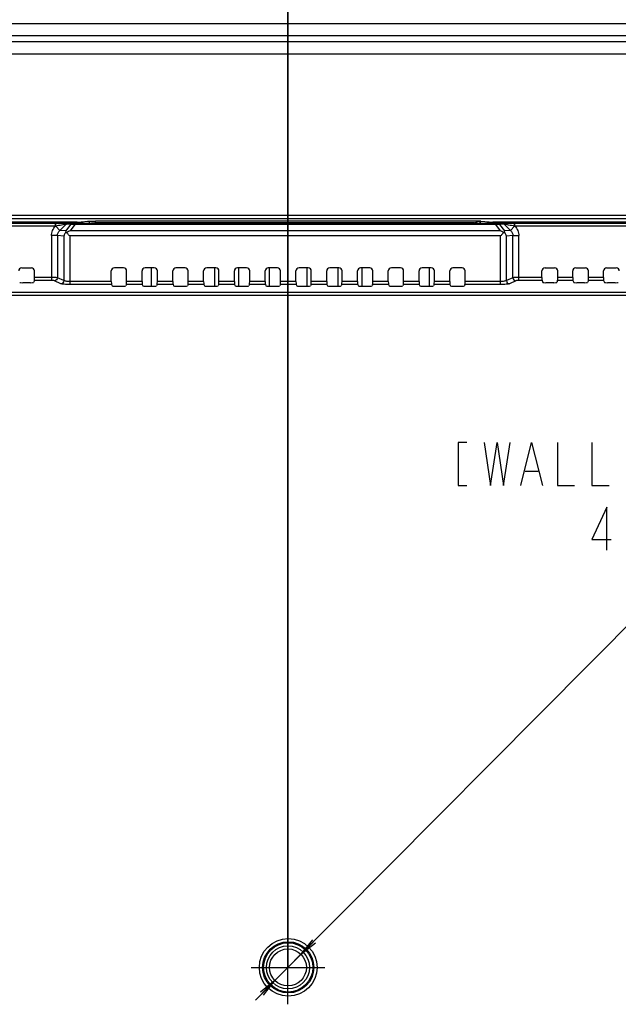
# Model space of a CAD drawing. Units: millimetres. Extents: x 0 to 5000, y 0 to 2000.
# Drawn here: x 3931 to 4028, y 1006 to 1166 of the extents above; entities that cross this region are included whole.
import ezdxf

# ---------------------------------------------------------------- set-up
doc = ezdxf.new("R2010")
doc.units = ezdxf.units.MM
doc.header["$LTSCALE"] = 275
doc.linetypes.add('CENTER', pattern=[0.6, 0.375, -0.075, 0.075, -0.075])
doc.layers.get('0').update_dxf_attribs({"linetype": 'CONTINUOUS'})
for name, color, linetype in [('00_COMPONENTS_11', 7, 'CONTINUOUS'), ('3_ALL_AXES', 7, 'CONTINUOUS'), ('7_ALL_FEATURES', 7, 'CONTINUOUS'), ('DEF_DRAFT_DIM', 7, 'CONTINUOUS'), ('DEF_DRAFT_ENTITY', 7, 'CONTINUOUS')]:
    doc.layers.add(name, color=color, linetype=linetype)
doc.styles.get("Standard").update_dxf_attribs({"font": 'txt', "width": 0.8})
doc.dimstyles.new('DIMSTYLE_1', dxfattribs={"dimtxt": 7, "dimasz": 3, "dimexe": 0.8, "dimexo": 0.2, "dimgap": 1.75, "dimtad": 1, "dimdsep": 46, "dimtxsty": 'Standard', "dimblk": 'OPEN', "dimblk1": 'OPEN', "dimblk2": 'OPEN', "dimcen": 0.09, "dimadec": 0, "dimazin": 0, "dimtp": 0.1, "dimtm": 0.1, "dimtfac": 1, "dimtofl": 0, "dimtmove": 0, "dimatfit": 3, "dimldrblk": 'OPEN', "dimfxl": 1, "dimtolj": 1, "dimarcsym": 0})
doc.dimstyles.new('DIMSTYLE_2', dxfattribs={"dimtxt": 7, "dimasz": 3, "dimexe": 0.8, "dimexo": 0.2, "dimtad": 1, "dimdsep": 46, "dimtxsty": 'Standard', "dimblk": 'OPEN', "dimblk1": 'OPEN', "dimblk2": 'OPEN', "dimcen": 0.09, "dimadec": 0, "dimazin": 0, "dimtp": 0.1, "dimtm": 0.1, "dimtfac": 1, "dimtmove": 0, "dimatfit": 2, "dimldrblk": 'OPEN', "dimfxl": 1, "dimtolj": 1, "dimarcsym": 0})

# ---------------------------------------------------------------- blocks, each defined once
blk = doc.blocks.new('_OPEN')
at = {"color": 0, "linetype": 'ByBlock'}
for p, q in [((0, 0), (-1, 0.117)), ((-1, -0.117), (0, 0)), ((-1, 0), (0, 0))]:
    blk.add_line(p, q, dxfattribs=at)
blk = doc.blocks.new('*D12')
at = {"layer": 'DEF_DRAFT_DIM', "color": 2, "linetype": 'Continuous'}
for p, q in [((3674.42, 1011.96), (3674.42, 1431.31)), ((3974.42, 1011.96), (3974.42, 1431.31)), ((3674.42, 1430.51), (3824.42, 1430.51)), ((3974.42, 1430.51), (3824.42, 1430.51))]:
    blk.add_line(p, q, dxfattribs=at)
at = {"layer": 'DEF_DRAFT_DIM', "color": 2, "linetype": 'Continuous', "xscale": 3, "yscale": 3, "zscale": 3, "rotation": 180}
blk.add_blockref('_OPEN', (3674.42, 1430.51), dxfattribs=at)
at = {"layer": 'DEF_DRAFT_DIM', "color": 2, "linetype": 'Continuous', "xscale": 3, "yscale": 3, "zscale": 3}
blk.add_blockref('_OPEN', (3974.42, 1430.51), dxfattribs=at)
blk = doc.blocks.new('*D28')
at = {"layer": 'DEF_DRAFT_DIM', "color": 2, "linetype": 'Continuous'}
for p, q in [((3974.42, 1011.76), (4038.24, 1076.06)), ((3976.53, 1013.89), (3974.42, 1011.76)), ((3976.53, 1013.89), (3976.53, 1013.89)), ((3974.42, 1011.76), (3969.14, 1006.44)), ((3972.31, 1009.63), (3974.42, 1011.76)), ((3972.31, 1009.63), (3972.31, 1009.63))]:
    blk.add_line(p, q, dxfattribs=at)
at = {"layer": 'DEF_DRAFT_DIM', "color": 2, "linetype": 'Continuous', "xscale": 3, "yscale": 3, "zscale": 3}
for p, rotation in [((3976.53, 1013.89), 225.2155559527999), ((3972.31, 1009.63), 45.2155559528)]:
    blk.add_blockref('_OPEN', p, dxfattribs=dict(at, rotation=rotation))
blk = doc.blocks.new('*D29')
at = {"layer": 'DEF_DRAFT_DIM', "color": 2, "linetype": 'Continuous'}
for p, q in [((3974.46, 1011.96), (3974.46, 1431.31)), ((4552.9, 1357.99), (4552.9, 1431.31)), ((3974.46, 1430.51), (4263.68, 1430.51)), ((4552.9, 1430.51), (4263.68, 1430.51))]:
    blk.add_line(p, q, dxfattribs=at)
at = {"layer": 'DEF_DRAFT_DIM', "color": 2, "linetype": 'Continuous', "xscale": 3, "yscale": 3, "zscale": 3, "rotation": 180}
blk.add_blockref('_OPEN', (3974.46, 1430.51), dxfattribs=at)
at = {"layer": 'DEF_DRAFT_DIM', "color": 2, "linetype": 'Continuous', "xscale": 3, "yscale": 3, "zscale": 3}
blk.add_blockref('_OPEN', (4552.9, 1430.51), dxfattribs=at)

msp = doc.modelspace()

# ---------------------------------------------------------------- linework, layer by layer
at = {"layer": '00_COMPONENTS_11', "color": 7, "linetype": 'Continuous'}
for p, q in [((3952.207, 1125.463), (3952.207, 1122.468)), ((3962.46, 1125.463), (3962.46, 1122.468)), ((3966.41, 1122.468), (3966.41, 1125.463)), ((3971.36, 1125.463), (3971.36, 1122.468)), ((3977.561, 1122.468), (3977.561, 1125.463)), ((3982.51, 1125.463), (3982.51, 1122.468)), ((3986.46, 1122.468), (3986.46, 1125.463)), ((3997.408, 1122.468), (3997.408, 1125.463))]:
    msp.add_line(p, q, dxfattribs=at)
at = {"layer": '3_ALL_AXES', "color": 7, "linetype": 'CENTER'}
for p, q in [((3974.421, 1005.763), (3974.421, 1017.763)), ((3968.421, 1011.763), (3980.421, 1011.763))]:
    msp.add_line(p, q, dxfattribs=at)
at = {"layer": '7_ALL_FEATURES', "color": 7, "linetype": 'Continuous'}
for p, q in [((4409.56, 1165.132), (3239.36, 1165.132)), ((4409.56, 1163.147), (3239.36, 1163.147)), ((3239.36, 1162.24), (4409.56, 1162.24)), ((3239.36, 1160.255), (4409.56, 1160.255)), ((4384.56, 1133.948), (3264.36, 1133.948)), ((4384.56, 1133.448), (3264.36, 1133.448)), ((3940.869, 1132.908), (3941.919, 1133.024)), ((4005.743, 1133.053), (3943.174, 1133.053)), ((3943.174, 1132.646), (3943.174, 1133.053)), ((4005.743, 1133.053), (4007.051, 1132.908)), ((3936.69, 1132.71), (3712.23, 1132.71)), ((3936.627, 1132.211), (3712.293, 1132.211)), ((3919.653, 1132.74), (3938.879, 1132.74)), ((3940.193, 1132.893), (3919.997, 1132.893)), ((3936.627, 1132.211), (3936.627, 1132.71)), ((3936.68, 1132.221), (3936.627, 1132.211)), ((3937.341, 1131.537), (3936.68, 1132.221)), ((3937.341, 1131.537), (3938.381, 1132.542)), ((3938.343, 1131.472), (3937.341, 1131.537)), ((3939.114, 1132.494), (3938.343, 1131.472)), ((3939.114, 1132.494), (3938.381, 1132.542)), ((3939.455, 1132.642), (3938.722, 1132.689)), ((3938.987, 1132.74), (3938.879, 1132.74)), ((3939.028, 1132.739), (3938.987, 1132.74)), ((3939.045, 1132.739), (3939.028, 1132.739)), ((3939.794, 1132.488), (3939.032, 1131.477)), ((4008.888, 1131.477), (3939.032, 1131.477)), ((3939.06, 1132.738), (3939.045, 1132.739)), ((3939.092, 1132.737), (3939.06, 1132.738)), ((3939.073, 1132.738), (3940.321, 1132.656)), ((3939.092, 1132.737), (3939.084, 1132.737)), ((3939.092, 1132.737), (3940.34, 1132.656)), ((4008.126, 1132.637), (3939.794, 1132.637)), ((3939.794, 1132.488), (3939.794, 1132.637)), ((4008.126, 1132.488), (3939.794, 1132.488)), ((3940.193, 1132.665), (3940.193, 1132.893)), ((3940.34, 1132.656), (3940.321, 1132.656)), ((3940.343, 1132.656), (3940.341, 1132.656)), ((3940.359, 1132.655), (3940.343, 1132.656)), ((3940.384, 1132.654), (3940.359, 1132.655)), ((3940.416, 1132.653), (3940.384, 1132.654)), ((3940.457, 1132.652), (3940.416, 1132.653)), ((3940.564, 1132.649), (3940.457, 1132.652)), ((3940.704, 1132.648), (3940.564, 1132.649)), ((3940.875, 1132.646), (3940.704, 1132.648)), ((3941.094, 1132.646), (3940.875, 1132.646)), ((3941.5, 1132.646), (3942.208, 1132.724)), ((3942.208, 1132.724), (3942.208, 1132.646)), ((4004.746, 1132.753), (3943.174, 1132.753)), ((4004.746, 1132.646), (4004.746, 1132.753)), ((4005.712, 1132.724), (4006.421, 1132.646)), ((4005.712, 1132.646), (4005.712, 1132.724)), ((4007.074, 1132.647), (4006.826, 1132.646)), ((4007.258, 1132.648), (4007.074, 1132.647)), ((4007.402, 1132.65), (4007.258, 1132.648)), ((4007.505, 1132.653), (4007.402, 1132.65)), ((4007.58, 1132.656), (4007.505, 1132.653)), ((4007.58, 1132.656), (4008.828, 1132.737)), ((4007.58, 1132.656), (4007.599, 1132.656)), ((4007.599, 1132.656), (4008.847, 1132.738)), ((4060.923, 1132.893), (4007.727, 1132.893)), ((4007.727, 1132.665), (4007.727, 1132.893)), ((4008.126, 1132.488), (4008.126, 1132.637)), ((4008.126, 1132.488), (4008.888, 1131.477)), ((4009.198, 1132.689), (4008.465, 1132.642)), ((4009.539, 1132.542), (4008.806, 1132.494)), ((4008.806, 1132.494), (4009.577, 1131.472)), ((4008.828, 1132.737), (4008.859, 1132.738)), ((4008.873, 1132.739), (4008.859, 1132.738)), ((4008.907, 1132.739), (4008.873, 1132.739)), ((4008.95, 1132.74), (4008.907, 1132.739)), ((4009, 1132.74), (4008.95, 1132.74)), ((4009, 1132.74), (4061.267, 1132.74)), ((4009.539, 1132.542), (4010.579, 1131.537)), ((4010.579, 1131.537), (4009.577, 1131.472)), ((4010.579, 1131.537), (4011.24, 1132.221)), ((4269.71, 1132.71), (4011.23, 1132.71)), ((4011.293, 1132.211), (4011.24, 1132.221)), ((4011.293, 1132.211), (4011.293, 1132.71)), ((4269.62, 1132.211), (4011.293, 1132.211)), ((3936.962, 1130.693), (3935.996, 1130.693)), ((3935.996, 1130.693), (3935.996, 1123.409)), ((3938.011, 1130.625), (3936.962, 1130.693)), ((3936.962, 1130.693), (3936.962, 1123.86)), ((3938.011, 1130.625), (3938.011, 1123.379)), ((4008.943, 1130.636), (3938.977, 1130.636)), ((3938.977, 1130.636), (3938.977, 1122.746)), ((4008.943, 1122.746), (4008.943, 1130.636)), ((4010.958, 1130.693), (4009.909, 1130.625)), ((4009.909, 1123.379), (4009.909, 1130.625)), ((4010.958, 1130.693), (4011.924, 1130.693)), ((4010.958, 1123.86), (4010.958, 1130.693)), ((4011.924, 1123.409), (4011.924, 1130.693)), ((3931.177, 1125.463), (3932.743, 1125.463)), ((3947.701, 1125.463), (3946.219, 1125.463)), ((3952.701, 1125.463), (3951.219, 1125.463)), ((3957.701, 1125.463), (3956.219, 1125.463)), ((3962.701, 1125.463), (3961.219, 1125.463)), ((3967.701, 1125.463), (3966.219, 1125.463)), ((3972.701, 1125.463), (3971.219, 1125.463)), ((3977.701, 1125.463), (3976.219, 1125.463)), ((3982.701, 1125.463), (3981.219, 1125.463)), ((3987.701, 1125.463), (3986.219, 1125.463)), ((3992.701, 1125.463), (3991.219, 1125.463)), ((3997.701, 1125.463), (3996.219, 1125.463)), ((4002.701, 1125.463), (4001.219, 1125.463)), ((4016.177, 1125.463), (4017.743, 1125.463)), ((4021.177, 1125.463), (4022.743, 1125.463)), ((4026.177, 1125.463), (4027.743, 1125.463)), ((3933.22, 1123.409), (3933.085, 1123.091)), ((3935.996, 1123.409), (3933.22, 1123.409)), ((3933.243, 1123.905), (3933.243, 1124.963)), ((3935.996, 1123.905), (3933.243, 1123.905)), ((3938.011, 1123.379), (3936.962, 1123.86)), ((3945.719, 1123.242), (3945.719, 1124.963)), ((3948.202, 1123.242), (3948.202, 1124.963)), ((3950.719, 1123.242), (3950.719, 1124.963)), ((3953.202, 1123.242), (3953.202, 1124.963)), ((3955.719, 1123.242), (3955.719, 1124.963)), ((3958.202, 1123.242), (3958.202, 1124.963)), ((3960.719, 1123.242), (3960.719, 1124.963)), ((3963.202, 1123.242), (3963.202, 1124.963)), ((3965.719, 1123.242), (3965.719, 1124.963)), ((3968.202, 1123.242), (3968.202, 1124.963)), ((3970.719, 1123.242), (3970.719, 1124.963)), ((3973.202, 1123.242), (3973.202, 1124.963)), ((3975.719, 1123.242), (3975.719, 1124.963)), ((3978.202, 1123.242), (3978.202, 1124.963)), ((3980.719, 1123.242), (3980.719, 1124.963)), ((3983.202, 1123.242), (3983.202, 1124.963)), ((3985.719, 1123.242), (3985.719, 1124.963)), ((3988.202, 1123.242), (3988.202, 1124.963)), ((3990.719, 1123.242), (3990.719, 1124.963)), ((3993.202, 1123.242), (3993.202, 1124.963)), ((3995.719, 1123.242), (3995.719, 1124.963)), ((3998.202, 1123.242), (3998.202, 1124.963)), ((4000.719, 1123.242), (4000.719, 1124.963)), ((4003.202, 1123.242), (4003.202, 1124.963)), ((4010.958, 1123.86), (4009.909, 1123.379)), ((4015.677, 1123.905), (4011.924, 1123.905)), ((4015.7, 1123.409), (4011.924, 1123.409)), ((4015.677, 1123.905), (4015.677, 1124.963)), ((4015.7, 1123.409), (4015.835, 1123.091)), ((4018.22, 1123.409), (4018.085, 1123.091)), ((4020.7, 1123.409), (4018.22, 1123.409)), ((4018.243, 1123.905), (4018.243, 1124.963)), ((4020.677, 1123.905), (4018.243, 1123.905)), ((4020.677, 1123.905), (4020.677, 1124.963)), ((4020.7, 1123.409), (4020.835, 1123.091)), ((4023.22, 1123.409), (4023.085, 1123.091)), ((4025.7, 1123.409), (4023.22, 1123.409)), ((4023.243, 1123.905), (4023.243, 1124.963)), ((4025.677, 1123.905), (4023.243, 1123.905)), ((4025.677, 1123.905), (4025.677, 1124.963)), ((4025.7, 1123.409), (4025.835, 1123.091)), ((3932.586, 1123.033), (3931.335, 1123.033)), ((3937.528, 1122.882), (3936.479, 1123.363)), ((3945.719, 1123.242), (3938.977, 1123.242)), ((3945.742, 1122.746), (3938.977, 1122.746)), ((3945.742, 1122.746), (3945.835, 1122.526)), ((3946.335, 1122.468), (3947.586, 1122.468)), ((3948.179, 1122.746), (3948.085, 1122.526)), ((3950.742, 1122.746), (3948.179, 1122.746)), ((3950.719, 1123.242), (3948.202, 1123.242)), ((3950.742, 1122.746), (3950.835, 1122.526)), ((3951.335, 1122.468), (3952.586, 1122.468)), ((3953.179, 1122.746), (3953.085, 1122.526)), ((3955.742, 1122.746), (3953.179, 1122.746)), ((3955.719, 1123.242), (3953.202, 1123.242)), ((3955.742, 1122.746), (3955.835, 1122.526)), ((3956.335, 1122.468), (3957.586, 1122.468)), ((3958.179, 1122.746), (3958.085, 1122.526)), ((3960.742, 1122.746), (3958.179, 1122.746)), ((3960.719, 1123.242), (3958.202, 1123.242)), ((3960.742, 1122.746), (3960.835, 1122.526)), ((3961.335, 1122.468), (3962.586, 1122.468)), ((3963.179, 1122.746), (3963.085, 1122.526)), ((3965.742, 1122.746), (3963.179, 1122.746)), ((3965.719, 1123.242), (3963.202, 1123.242)), ((3965.742, 1122.746), (3965.835, 1122.526)), ((3966.335, 1122.468), (3967.586, 1122.468)), ((3968.179, 1122.746), (3968.085, 1122.526)), ((3970.742, 1122.746), (3968.179, 1122.746)), ((3970.719, 1123.242), (3968.202, 1123.242)), ((3970.742, 1122.746), (3970.835, 1122.526)), ((3971.335, 1122.468), (3972.586, 1122.468)), ((3973.179, 1122.746), (3973.085, 1122.526)), ((3975.742, 1122.746), (3973.179, 1122.746)), ((3975.719, 1123.242), (3973.202, 1123.242)), ((3975.742, 1122.746), (3975.835, 1122.526)), ((3976.335, 1122.468), (3977.586, 1122.468)), ((3978.179, 1122.746), (3978.085, 1122.526)), ((3980.742, 1122.746), (3978.179, 1122.746)), ((3980.719, 1123.242), (3978.202, 1123.242)), ((3980.742, 1122.746), (3980.835, 1122.526)), ((3981.335, 1122.468), (3982.586, 1122.468)), ((3983.179, 1122.746), (3983.085, 1122.526)), ((3985.742, 1122.746), (3983.179, 1122.746)), ((3985.719, 1123.242), (3983.202, 1123.242)), ((3985.742, 1122.746), (3985.835, 1122.526)), ((3986.335, 1122.468), (3987.586, 1122.468)), ((3988.179, 1122.746), (3988.085, 1122.526)), ((3990.742, 1122.746), (3988.179, 1122.746)), ((3990.719, 1123.242), (3988.202, 1123.242)), ((3990.742, 1122.746), (3990.835, 1122.526)), ((3991.335, 1122.468), (3992.586, 1122.468)), ((3993.179, 1122.746), (3993.085, 1122.526)), ((3995.742, 1122.746), (3993.179, 1122.746)), ((3995.719, 1123.242), (3993.202, 1123.242)), ((3995.742, 1122.746), (3995.835, 1122.526)), ((3996.335, 1122.468), (3997.586, 1122.468)), ((3998.179, 1122.746), (3998.085, 1122.526)), ((4000.742, 1122.746), (3998.179, 1122.746)), ((4000.719, 1123.242), (3998.202, 1123.242)), ((4000.742, 1122.746), (4000.835, 1122.526)), ((4001.335, 1122.468), (4002.586, 1122.468)), ((4003.179, 1122.746), (4003.085, 1122.526)), ((4008.943, 1122.746), (4003.179, 1122.746)), ((4008.943, 1123.242), (4003.202, 1123.242)), ((4011.441, 1123.363), (4010.392, 1122.882)), ((4017.586, 1123.033), (4016.335, 1123.033)), ((4022.586, 1123.033), (4021.335, 1123.033)), ((4027.586, 1123.033), (4026.335, 1123.033)), ((3419.66, 1121.528), (4229.26, 1121.528)), ((3419.66, 1121.031), (4229.26, 1121.031))]:
    msp.add_line(p, q, dxfattribs=at)
for centre, radius in [((3974.46, 1011.763), 4.683), ((3974.46, 1011.763), 4.157), ((3974.46, 1011.763), 4), ((3974.421, 1011.763), 3.5), ((3974.421, 1011.763), 3)]:
    msp.add_circle(centre, radius, dxfattribs=at)
for centre, radius, start, end in [((3941.388, 1126.277), 5.709, 114.36852, 120.65754), ((3938.879, 1121.469), 11.272, 89.81124, 89.99972), ((3940.701, 1143.219), 10.571, 268.50755, 268.93423), ((3940.847, 1132.606), 0.311, 7.48541, 25.11207), ((4007.073, 1132.606), 0.311, 154.88793, 172.51459), ((4007.525, 1133.809), 1.155, 272.84171, 273.67367), ((4006.533, 1126.277), 5.709, 59.34246, 65.63148), ((4009.021, 1125.081), 7.659, 90.13806, 90.87662), ((4009.041, 1121.665), 11.075, 90.00091, 90.19673)]:
    msp.add_arc(centre, radius, start, end, dxfattribs=at)
for centre, major_axis, ratio, start_param, end_param in [((3931.177, 1124.963), (0.501, 0), 0.9986295, 1.5707963, 3.1415927), ((3932.743, 1124.963), (0.501, 0), 0.9986295, 0, 1.5707963), ((3946.219, 1124.963), (0.501, 0), 0.9986295, 1.5707963, 3.1415927), ((3947.701, 1124.963), (0.501, 0), 0.9986295, 0, 1.5707963), ((3951.219, 1124.963), (0.501, 0), 0.9986295, 1.5707963, 3.1415927), ((3952.701, 1124.963), (0.501, 0), 0.9986295, 0, 1.5707963), ((3956.219, 1124.963), (0.501, 0), 0.9986295, 1.5707963, 3.1415927), ((3957.701, 1124.963), (0.501, 0), 0.9986295, 0, 1.5707963), ((3961.219, 1124.963), (0.501, 0), 0.9986295, 1.5707963, 3.1415927), ((3962.701, 1124.963), (0.501, 0), 0.9986295, 0, 1.5707963), ((3966.219, 1124.963), (0.501, 0), 0.9986295, 1.5707963, 3.1415927), ((3967.701, 1124.963), (0.501, 0), 0.9986295, 0, 1.5707963), ((3971.219, 1124.963), (0.501, 0), 0.9986295, 1.5707963, 3.1415927), ((3972.701, 1124.963), (0.501, 0), 0.9986295, 0, 1.5707963), ((3976.219, 1124.963), (0.501, 0), 0.9986295, 1.5707963, 3.1415927), ((3977.701, 1124.963), (0.501, 0), 0.9986295, 0, 1.5707963), ((3981.219, 1124.963), (0.501, 0), 0.9986295, 1.5707963, 3.1415927), ((3982.701, 1124.963), (0.501, 0), 0.9986295, 0, 1.5707963), ((3986.219, 1124.963), (0.501, 0), 0.9986295, 1.5707963, 3.1415927), ((3987.701, 1124.963), (0.501, 0), 0.9986295, 0, 1.5707963), ((3991.219, 1124.963), (0.501, 0), 0.9986295, 1.5707963, 3.1415927), ((3992.701, 1124.963), (0.501, 0), 0.9986295, 0, 1.5707963), ((3996.219, 1124.963), (0.501, 0), 0.9986295, 1.5707963, 3.1415927), ((3997.701, 1124.963), (0.501, 0), 0.9986295, 0, 1.5707963), ((4001.219, 1124.963), (0.501, 0), 0.9986295, 1.5707963, 3.1415927), ((4002.701, 1124.963), (0.501, 0), 0.9986295, 0, 1.5707963), ((4016.177, 1124.963), (0.501, 0), 0.9986295, 1.5707963, 3.1415927), ((4017.743, 1124.963), (0.501, 0), 0.9986295, 0, 1.5707963), ((4021.177, 1124.963), (0.501, 0), 0.9986295, 1.5707963, 3.1415927), ((4022.743, 1124.963), (0.501, 0), 0.9986295, 0, 1.5707963), ((4026.177, 1124.963), (0.501, 0), 0.9986295, 1.5707963, 3.1415927), ((4027.743, 1124.963), (0.501, 0), 0.9986295, 0, 1.5707963), ((3933.217, 1123.905), (0, 0.5), 0.0524078, -3.0194196, -1.5707963), ((4015.703, 1123.905), (0, 0.5), 0.0524078, -4.712389, -3.2637657), ((4018.217, 1123.905), (0, 0.5), 0.0524078, -3.0194196, -1.5707963), ((4020.703, 1123.905), (0, 0.5), 0.0524078, -4.712389, -3.2637657), ((4023.217, 1123.905), (0, 0.5), 0.0524078, -3.0194196, -1.5707963), ((4025.703, 1123.905), (0, 0.5), 0.0524078, -4.712389, -3.2637657), ((3931.335, 1123.094), (0.5, 0), 0.1227846, -3.0892328, -1.5707963), ((3932.586, 1123.094), (0.5, 0), 0.1227846, -1.5707963, -0.0523599), ((3945.745, 1123.242), (0, 0.5), 0.0524078, -4.712389, -3.2637657), ((3946.335, 1122.53), (0.5, 0), 0.1227846, -3.0892328, -1.5707963), ((3947.586, 1122.53), (0.5, 0), 0.1227846, -1.5707963, -0.0523599), ((3948.175, 1123.242), (0, 0.5), 0.0524078, -3.0194196, -1.5707963), ((3950.745, 1123.242), (0, 0.5), 0.0524078, -4.712389, -3.2637657), ((3951.335, 1122.53), (0.5, 0), 0.1227846, -3.0892328, -1.5707963), ((3952.586, 1122.53), (0.5, 0), 0.1227846, -1.5707963, -0.0523599), ((3953.175, 1123.242), (0, 0.5), 0.0524078, -3.0194196, -1.5707963), ((3955.745, 1123.242), (0, 0.5), 0.0524078, -4.712389, -3.2637657), ((3956.335, 1122.53), (0.5, 0), 0.1227846, -3.0892328, -1.5707963), ((3957.586, 1122.53), (0.5, 0), 0.1227846, -1.5707963, -0.0523599), ((3958.175, 1123.242), (0, 0.5), 0.0524078, -3.0194196, -1.5707963), ((3960.745, 1123.242), (0, 0.5), 0.0524078, -4.712389, -3.2637657), ((3961.335, 1122.53), (0.5, 0), 0.1227846, -3.0892328, -1.5707963), ((3962.586, 1122.53), (0.5, 0), 0.1227846, -1.5707963, -0.0523599), ((3963.175, 1123.242), (0, 0.5), 0.0524078, -3.0194196, -1.5707963), ((3965.745, 1123.242), (0, 0.5), 0.0524078, -4.712389, -3.2637657), ((3966.335, 1122.53), (0.5, 0), 0.1227846, -3.0892328, -1.5707963), ((3967.586, 1122.53), (0.5, 0), 0.1227846, -1.5707963, -0.0523599), ((3968.175, 1123.242), (0, 0.5), 0.0524078, -3.0194196, -1.5707963), ((3970.745, 1123.242), (0, 0.5), 0.0524078, -4.712389, -3.2637657), ((3971.335, 1122.53), (0.5, 0), 0.1227846, -3.0892328, -1.5707963), ((3972.586, 1122.53), (0.5, 0), 0.1227846, -1.5707963, -0.0523599), ((3973.175, 1123.242), (0, 0.5), 0.0524078, -3.0194196, -1.5707963), ((3975.745, 1123.242), (0, 0.5), 0.0524078, -4.712389, -3.2637657), ((3976.335, 1122.53), (0.5, 0), 0.1227846, -3.0892328, -1.5707963), ((3977.586, 1122.53), (0.5, 0), 0.1227846, -1.5707963, -0.0523599), ((3978.175, 1123.242), (0, 0.5), 0.0524078, -3.0194196, -1.5707963), ((3980.745, 1123.242), (0, 0.5), 0.0524078, -4.712389, -3.2637657), ((3981.335, 1122.53), (0.5, 0), 0.1227846, -3.0892328, -1.5707963), ((3982.586, 1122.53), (0.5, 0), 0.1227846, -1.5707963, -0.0523599), ((3983.175, 1123.242), (0, 0.5), 0.0524078, -3.0194196, -1.5707963), ((3985.745, 1123.242), (0, 0.5), 0.0524078, -4.712389, -3.2637657), ((3986.335, 1122.53), (0.5, 0), 0.1227846, -3.0892328, -1.5707963), ((3987.586, 1122.53), (0.5, 0), 0.1227846, -1.5707963, -0.0523599), ((3988.175, 1123.242), (0, 0.5), 0.0524078, -3.0194196, -1.5707963), ((3990.745, 1123.242), (0, 0.5), 0.0524078, -4.712389, -3.2637657), ((3991.335, 1122.53), (0.5, 0), 0.1227846, -3.0892328, -1.5707963), ((3992.586, 1122.53), (0.5, 0), 0.1227846, -1.5707963, -0.0523599), ((3993.175, 1123.242), (0, 0.5), 0.0524078, -3.0194196, -1.5707963), ((3995.745, 1123.242), (0, 0.5), 0.0524078, -4.712389, -3.2637657), ((3996.335, 1122.53), (0.5, 0), 0.1227846, -3.0892328, -1.5707963), ((3997.586, 1122.53), (0.5, 0), 0.1227846, -1.5707963, -0.0523599), ((3998.175, 1123.242), (0, 0.5), 0.0524078, -3.0194196, -1.5707963), ((4000.745, 1123.242), (0, 0.5), 0.0524078, -4.712389, -3.2637657), ((4001.335, 1122.53), (0.5, 0), 0.1227846, -3.0892328, -1.5707963), ((4002.586, 1122.53), (0.5, 0), 0.1227846, -1.5707963, -0.0523599), ((4003.175, 1123.242), (0, 0.5), 0.0524078, -3.0194196, -1.5707963), ((4016.335, 1123.094), (0.5, 0), 0.1227846, -3.0892328, -1.5707963), ((4017.586, 1123.094), (0.5, 0), 0.1227846, -1.5707963, -0.0523599), ((4021.335, 1123.094), (0.5, 0), 0.1227846, -3.0892328, -1.5707963), ((4022.586, 1123.094), (0.5, 0), 0.1227846, -1.5707963, -0.0523599), ((4026.335, 1123.094), (0.5, 0), 0.1227846, -3.0892328, -1.5707963), ((4027.586, 1123.094), (0.5, 0), 0.1227846, -1.5707963, -0.0523599)]:
    msp.add_ellipse(centre, major_axis=major_axis, ratio=ratio, start_param=start_param, end_param=end_param, dxfattribs=at)
for points, knots in [([(3941.919, 1133.024), (3942.073, 1133.041), (3942.492, 1133.046), (3942.91, 1133.053), (3943.174, 1133.053)], [0, 0, 0, 0, 0.3699175, 1, 1, 1, 1]), ([(3942.208, 1132.724), (3942.208, 1132.8), (3942.148, 1132.957), (3941.993, 1133.024), (3941.919, 1133.024)], [0, 0, 0, 0, 0.505993, 1, 1, 1, 1]), ([(4004.746, 1132.753), (4004.912, 1132.823), (4005.225, 1132.98), (4005.574, 1133.051), (4005.743, 1133.053)], [0, 0, 0, 0, 0.5161224, 1, 1, 1, 1]), ([(4005.712, 1132.724), (4005.691, 1132.761), (4005.647, 1132.86), (4005.67, 1133.037), (4005.743, 1133.053)], [0, 0, 0, 0, 0.3604832, 1, 1, 1, 1]), ([(3935.996, 1130.693), (3935.996, 1130.972), (3936.109, 1131.536), (3936.43, 1132.012), (3936.627, 1132.211)], [0, 0, 0, 0, 0.4999276, 1, 1, 1, 1]), ([(3936.68, 1132.221), (3936.68, 1132.283), (3936.683, 1132.396), (3936.677, 1132.551), (3936.695, 1132.643), (3936.68, 1132.702), (3936.69, 1132.71)], [0, 0, 0, 0, 0.3800543, 0.7019032, 0.9189604, 1, 1, 1, 1]), ([(3938.381, 1132.542), (3938.135, 1132.509), (3937.569, 1132.391), (3937.002, 1132.285), (3936.68, 1132.221)], [0, 0, 0, 0, 0.4306205, 1, 1, 1, 1]), ([(3938.722, 1132.689), (3938.45, 1132.707), (3937.772, 1132.702), (3937.095, 1132.71), (3936.69, 1132.71)], [0, 0, 0, 0, 0.4020144, 1, 1, 1, 1]), ([(3938.343, 1131.472), (3938.319, 1131.405), (3938.297, 1131.309), (3938.286, 1131.212), (3938.284, 1131.186)], [0, 0, 0, 0, 0.7321613, 1, 1, 1, 1]), ([(3938.917, 1132.74), (3938.934, 1132.74), (3938.986, 1132.74), (3939.038, 1132.74), (3939.073, 1132.738)], [0, 0, 0, 0, 0.3384397, 1, 1, 1, 1]), ([(3939.794, 1132.488), (3939.66, 1132.51), (3939.435, 1132.534), (3939.201, 1132.526), (3939.114, 1132.494)], [0, 0, 0, 0, 0.5958222, 1, 1, 1, 1]), ([(3939.794, 1132.637), (3939.756, 1132.637), (3939.643, 1132.638), (3939.53, 1132.637), (3939.455, 1132.642)], [0, 0, 0, 0, 0.3374409, 1, 1, 1, 1]), ([(3940.193, 1132.893), (3940.268, 1132.893), (3940.493, 1132.895), (3940.719, 1132.891), (3940.869, 1132.908)], [0, 0, 0, 0, 0.3327196, 1, 1, 1, 1]), ([(3940.321, 1132.656), (3940.327, 1132.656), (3940.362, 1132.654), (3940.397, 1132.653), (3940.426, 1132.652)], [0, 0, 0, 0, 0.1821185, 1, 1, 1, 1]), ([(3940.505, 1132.65), (3940.531, 1132.65), (3940.655, 1132.648), (3940.779, 1132.647), (3940.876, 1132.646)], [0, 0, 0, 0, 0.2156401, 1, 1, 1, 1]), ([(3942.208, 1132.724), (3942.326, 1132.741), (3942.65, 1132.746), (3942.971, 1132.753), (3943.174, 1132.753)], [0, 0, 0, 0, 0.3700228, 1, 1, 1, 1]), ([(4007.051, 1132.908), (4007.082, 1132.905), (4007.308, 1132.894), (4007.533, 1132.893), (4007.727, 1132.893)], [0, 0, 0, 0, 0.1394079, 1, 1, 1, 1]), ([(4007.404, 1132.65), (4007.423, 1132.651), (4007.482, 1132.652), (4007.542, 1132.653), (4007.582, 1132.655)], [0, 0, 0, 0, 0.3147118, 1, 1, 1, 1]), ([(4008.465, 1132.642), (4008.45, 1132.641), (4008.337, 1132.637), (4008.224, 1132.637), (4008.126, 1132.637)], [0, 0, 0, 0, 0.1330544, 1, 1, 1, 1]), ([(4008.806, 1132.494), (4008.719, 1132.526), (4008.485, 1132.534), (4008.26, 1132.51), (4008.126, 1132.488)], [0, 0, 0, 0, 0.4040933, 1, 1, 1, 1]), ([(4008.847, 1132.738), (4008.85, 1132.738), (4008.869, 1132.739), (4008.888, 1132.739), (4008.904, 1132.739)], [0, 0, 0, 0, 0.1603365, 1, 1, 1, 1]), ([(4011.23, 1132.71), (4010.825, 1132.71), (4010.148, 1132.702), (4009.47, 1132.707), (4009.198, 1132.689)], [0, 0, 0, 0, 0.5979884, 1, 1, 1, 1]), ([(4011.24, 1132.221), (4010.918, 1132.285), (4010.351, 1132.391), (4009.785, 1132.509), (4009.539, 1132.542)], [0, 0, 0, 0, 0.5693885, 1, 1, 1, 1]), ([(4009.636, 1131.186), (4009.634, 1131.212), (4009.624, 1131.309), (4009.601, 1131.405), (4009.577, 1131.472)], [0, 0, 0, 0, 0.2678387, 1, 1, 1, 1]), ([(4011.24, 1132.221), (4011.24, 1132.283), (4011.237, 1132.396), (4011.243, 1132.551), (4011.225, 1132.643), (4011.24, 1132.702), (4011.23, 1132.71)], [0, 0, 0, 0, 0.3800551, 0.701904, 0.9189608, 1, 1, 1, 1]), ([(4011.293, 1132.211), (4011.49, 1132.012), (4011.812, 1131.536), (4011.924, 1130.972), (4011.924, 1130.693)], [0, 0, 0, 0, 0.5000724, 1, 1, 1, 1]), ([(3938.284, 1131.186), (3938.251, 1131.142), (3938.132, 1130.97), (3938.047, 1130.774), (3938.011, 1130.625)], [0, 0, 0, 0, 0.2640202, 1, 1, 1, 1]), ([(3938.977, 1130.636), (3938.851, 1130.775), (3938.683, 1130.958), (3938.517, 1131.143), (3938.477, 1131.188)], [0, 0, 0, 0, 0.7574385, 1, 1, 1, 1]), ([(4009.443, 1131.188), (4009.403, 1131.143), (4009.237, 1130.958), (4009.07, 1130.775), (4008.943, 1130.636)], [0, 0, 0, 0, 0.2425591, 1, 1, 1, 1]), ([(4009.909, 1130.625), (4009.897, 1130.673), (4009.837, 1130.873), (4009.732, 1131.06), (4009.636, 1131.186)], [0, 0, 0, 0, 0.2383048, 1, 1, 1, 1]), ([(3936.962, 1123.86), (3936.845, 1123.886), (3936.52, 1123.894), (3936.199, 1123.905), (3935.996, 1123.905)], [0, 0, 0, 0, 0.3704128, 1, 1, 1, 1]), ([(3936.479, 1123.363), (3936.424, 1123.388), (3936.257, 1123.399), (3936.098, 1123.409), (3935.996, 1123.409)], [0, 0, 0, 0, 0.3723363, 1, 1, 1, 1]), ([(3936.962, 1123.86), (3936.958, 1123.735), (3936.854, 1123.481), (3936.602, 1123.367), (3936.479, 1123.363)], [0, 0, 0, 0, 0.5046217, 1, 1, 1, 1]), ([(3938.011, 1123.379), (3938.008, 1123.253), (3937.903, 1123), (3937.651, 1122.886), (3937.528, 1122.882)], [0, 0, 0, 0, 0.5046217, 1, 1, 1, 1]), ([(3938.977, 1123.242), (3938.773, 1123.242), (3938.492, 1123.255), (3938.171, 1123.313), (3938.051, 1123.351), (3938.011, 1123.379)], [0, 0, 0, 0, 0.6235268, 0.8535395, 1, 1, 1, 1]), ([(4009.909, 1123.379), (4009.869, 1123.351), (4009.749, 1123.313), (4009.428, 1123.255), (4009.147, 1123.242), (4008.943, 1123.242)], [0, 0, 0, 0, 0.14646, 0.3764694, 1, 1, 1, 1]), ([(4009.909, 1123.379), (4009.912, 1123.253), (4010.017, 1123), (4010.269, 1122.886), (4010.392, 1122.882)], [0, 0, 0, 0, 0.5046217, 1, 1, 1, 1]), ([(4011.924, 1123.905), (4011.721, 1123.905), (4011.4, 1123.894), (4011.075, 1123.886), (4010.958, 1123.86)], [0, 0, 0, 0, 0.6295778, 1, 1, 1, 1]), ([(4010.958, 1123.86), (4010.962, 1123.735), (4011.066, 1123.481), (4011.319, 1123.367), (4011.441, 1123.363)], [0, 0, 0, 0, 0.5046217, 1, 1, 1, 1]), ([(4011.924, 1123.409), (4011.823, 1123.409), (4011.663, 1123.399), (4011.496, 1123.388), (4011.441, 1123.363)], [0, 0, 0, 0, 0.6276544, 1, 1, 1, 1]), ([(3938.977, 1122.746), (3938.672, 1122.746), (3938.253, 1122.757), (3937.772, 1122.817), (3937.592, 1122.853), (3937.528, 1122.882)], [0, 0, 0, 0, 0.6271571, 0.8574521, 1, 1, 1, 1]), ([(4010.392, 1122.882), (4010.329, 1122.853), (4010.148, 1122.817), (4009.667, 1122.757), (4009.248, 1122.746), (4008.943, 1122.746)], [0, 0, 0, 0, 0.1425475, 0.3728391, 1, 1, 1, 1])]:
    msp.add_open_spline(points, degree=3, knots=knots, dxfattribs=at)
for points in [[(3936.962, 1130.693), (3936.961, 1131.002), (3937.113, 1131.329), (3937.341, 1131.537)], [(3938.381, 1132.542), (3938.467, 1132.631), (3938.598, 1132.689), (3938.722, 1132.689)], [(3939.114, 1132.494), (3939.2, 1132.583), (3939.331, 1132.641), (3939.455, 1132.642)], [(3941.129, 1132.738), (3941.085, 1132.832), (3940.973, 1132.907), (3940.869, 1132.908)], [(4004.746, 1132.753), (4004.809, 1132.708), (4004.879, 1132.673), (4004.951, 1132.646)], [(4005.659, 1132.644), (4005.683, 1132.666), (4005.7, 1132.695), (4005.712, 1132.724)], [(4006.791, 1132.738), (4006.835, 1132.832), (4006.947, 1132.907), (4007.051, 1132.908)], [(4008.806, 1132.494), (4008.72, 1132.583), (4008.589, 1132.641), (4008.465, 1132.642)], [(4009.539, 1132.542), (4009.453, 1132.631), (4009.322, 1132.689), (4009.198, 1132.689)], [(4010.579, 1131.537), (4010.807, 1131.329), (4010.959, 1131.002), (4010.958, 1130.693)], [(3938.284, 1131.186), (3938.348, 1131.192), (3938.413, 1131.191), (3938.477, 1131.188)], [(4009.443, 1131.188), (4009.507, 1131.191), (4009.572, 1131.192), (4009.636, 1131.186)]]:
    msp.add_open_spline(points, degree=3, dxfattribs=at)
at = {"layer": 'DEF_DRAFT_DIM', "color": 2, "linetype": 'Continuous'}
msp.add_line((4012.946, 1092.395), (4015.046, 1092.395), dxfattribs=at)
for points in [[(4003.496, 1097.062), (4002.096, 1097.062), (4002.096, 1090.062), (4003.496, 1090.062)], [(4006.296, 1097.062), (4007.346, 1090.062), (4008.396, 1097.062), (4009.446, 1090.062), (4010.496, 1097.062)], [(4012.246, 1090.062), (4013.996, 1097.062), (4015.746, 1090.062)], [(4018.196, 1097.062), (4018.196, 1090.062), (4020.996, 1090.062)], [(4023.796, 1097.062), (4023.796, 1090.062), (4026.596, 1090.062)], [(4026.246, 1079.562), (4026.246, 1086.562), (4023.796, 1081.312), (4026.946, 1081.312)]]:
    msp.add_lwpolyline(points, dxfattribs=at)
at = {"layer": 'DEF_DRAFT_ENTITY', "color": 7, "linetype": 'Continuous'}
for p, q in [((3952.207, 1125.463), (3952.207, 1122.468)), ((3962.46, 1125.463), (3962.46, 1122.468)), ((3986.46, 1122.468), (3986.46, 1125.463)), ((3997.408, 1122.468), (3997.408, 1125.463))]:
    msp.add_line(p, q, dxfattribs=at)

# ---------------------------------------------------------------- dimensions: what is measured, and where the dimension line sits
at = {"layer": 'DEF_DRAFT_DIM', "color": 2, "linetype": 'Continuous'}
dim = msp.add_linear_dim(base=(3974.421, 1430.512), p1=(3674.421, 1011.763), p2=(3974.421, 1011.763), text='300', dimstyle='DIMSTYLE_1', dxfattribs=at)
dim.commit()
dim.dimension.update_dxf_attribs({"geometry": '*D12', "text_midpoint": (3816.021, 1430.512), "dimtype": 160})
dim = msp.add_linear_dim(base=(3974.46, 1430.512), p1=(4552.9, 1357.792), p2=(3974.46, 1011.763), angle=180, text='578.45', dimstyle='DIMSTYLE_1', dxfattribs=at)
dim.commit()
dim.dimension.update_dxf_attribs({"geometry": '*D29', "text_midpoint": (4247.055, 1430.512), "dimtype": 160})
dim = msp.add_diameter_dim_2p(p1=(3976.534, 1013.892), p2=(3972.307, 1009.633), text='[WALL MOUNT SCREW]\\P4-M6, L15(MAX)', dimstyle='DIMSTYLE_2', override={"dimtih": 1, "dimtoh": 1, "dimpost": '<>'}, dxfattribs=at)
dim.commit()
dim.dimension.update_dxf_attribs({"geometry": '*D28', "text_midpoint": (3999.996, 1090.062), "dimtype": 163})

doc.saveas('drawing.dxf')
